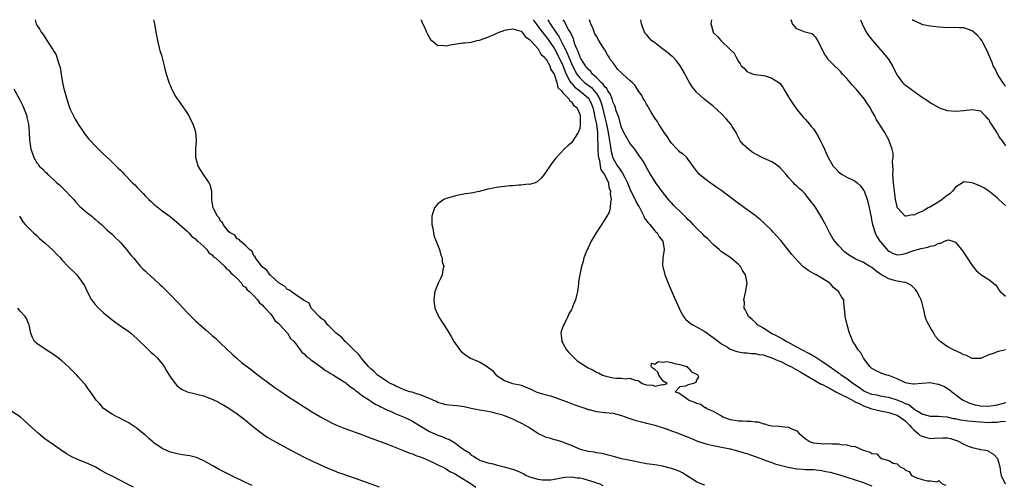
# Model space of a CAD drawing. Units: inches. Extents: x 2616000 to 2619000, y 1512000 to 1515000.
# Drawn here: x 2617017 to 2617253, y 1514889 to 1515000 of the extents above; entities that cross this region are included whole.
import ezdxf

# ---------------------------------------------------------------- set-up
doc = ezdxf.new("R2010")
doc.units = ezdxf.units.IN
doc.header["$MEASUREMENT"] = 0
doc.layers.add('LD26161512_2ft', color=254, linetype='Continuous')

msp = doc.modelspace()

# ---------------------------------------------------------------- linework, layer by layer
at = {"layer": 'LD26161512_2ft'}
for points, elevation in [([(2617020.57, 1515000), (2617020.83, 1514999), (2617021, 1514998.68), (2617021.68, 1514997.68), (2617022.03, 1514997), (2617022.48, 1514996.48), (2617023, 1514995.63), (2617023.28, 1514995.28), (2617023.43, 1514995), (2617024.17, 1514993.83), (2617024.85, 1514992.85), (2617025, 1514992.56), (2617025.6, 1514991.6), (2617025.8, 1514991), (2617026.08, 1514989.92), (2617026.43, 1514989), (2617026.56, 1514988.56), (2617026.79, 1514987), (2617027.13, 1514985), (2617027.49, 1514983.49), (2617027.59, 1514983), (2617028.15, 1514981), (2617028.84, 1514979), (2617029, 1514978.62), (2617029.75, 1514977), (2617030.2, 1514976.2), (2617030.88, 1514975), (2617032.23, 1514973), (2617032.56, 1514972.56), (2617033.45, 1514971.45), (2617033.86, 1514971), (2617035, 1514969.81), (2617036.42, 1514968.42), (2617037, 1514967.82), (2617038.45, 1514966.45), (2617039, 1514965.89), (2617040.51, 1514964.51), (2617041, 1514963.99), (2617041.53, 1514963.53), (2617042, 1514963), (2617043.92, 1514961), (2617044.47, 1514960.47), (2617045, 1514959.88), (2617045.46, 1514959.46), (2617045.87, 1514959), (2617046.44, 1514958.44), (2617047, 1514957.81), (2617047.85, 1514957), (2617048.45, 1514956.45), (2617049, 1514955.91), (2617051, 1514954.31), (2617052.89, 1514952.89), (2617055, 1514951.18), (2617055.08, 1514951.08), (2617057, 1514949.4), (2617057.4, 1514949), (2617058.15, 1514948.15), (2617059, 1514947.57), (2617059.23, 1514947.23), (2617059.58, 1514947), (2617061, 1514945.71), (2617061.67, 1514945), (2617062.22, 1514944.22), (2617063, 1514943.72), (2617063.29, 1514943.29), (2617063.75, 1514943), (2617066.02, 1514941), (2617066.43, 1514940.43), (2617067, 1514940.07), (2617067.43, 1514939.43), (2617068.05, 1514939), (2617069, 1514938.05), (2617069.98, 1514937), (2617070.37, 1514936.37), (2617071, 1514935.98), (2617071.39, 1514935.39), (2617071.94, 1514935), (2617073, 1514933.92), (2617073.87, 1514933), (2617074.29, 1514932.29), (2617075, 1514931.8), (2617075.32, 1514931.32), (2617075.71, 1514931), (2617077, 1514929.55), (2617077.46, 1514929), (2617078.01, 1514928.01), (2617079, 1514927.24), (2617079.09, 1514927.09), (2617079.21, 1514927), (2617081.03, 1514925), (2617081.76, 1514923.76), (2617082.55, 1514923), (2617083, 1514922.44), (2617084.49, 1514920.49), (2617085, 1514920.08), (2617085.49, 1514919.49), (2617086.2, 1514919), (2617086.61, 1514918.61), (2617087, 1514918.36), (2617089, 1514916.97), (2617090.1, 1514916.1), (2617091, 1514915.62), (2617091.36, 1514915.36), (2617092.01, 1514915), (2617094.62, 1514913.38), (2617095, 1514913.13), (2617095.18, 1514913), (2617096.15, 1514912.15), (2617097, 1514911.6), (2617097.32, 1514911.32), (2617097.79, 1514911), (2617099, 1514910.05), (2617100.64, 1514909), (2617100.85, 1514908.85), (2617101, 1514908.78), (2617102.06, 1514908.06), (2617103, 1514907.65), (2617103.39, 1514907.39), (2617105, 1514906.61), (2617105.68, 1514906.32), (2617107, 1514905.71), (2617109, 1514904.92), (2617110.3, 1514904.3), (2617111, 1514903.94), (2617111.59, 1514903.59), (2617113, 1514902.67), (2617113.82, 1514902.18), (2617115, 1514901.45), (2617117, 1514900.59), (2617118.21, 1514900.21), (2617119, 1514899.85), (2617119.66, 1514899.66), (2617121, 1514898.83), (2617121.81, 1514898.19), (2617123, 1514897.33), (2617123.48, 1514897), (2617124.46, 1514896.46), (2617125, 1514895.82), (2617125.6, 1514895.6), (2617126.37, 1514895), (2617126.82, 1514894.82), (2617127, 1514894.66), (2617127.54, 1514894.46), (2617129, 1514893.99), (2617130.25, 1514893.75), (2617131, 1514893.5), (2617132.93, 1514893.07), (2617134.57, 1514892.57), (2617135, 1514892.46), (2617136.04, 1514892.04), (2617137.44, 1514891.44), (2617138.23, 1514891), (2617139, 1514890.64), (2617141, 1514890.05), (2617142.07, 1514889.93), (2617143, 1514889.91), (2617144.07, 1514889.93), (2617145, 1514890.11), (2617145.77, 1514890.23), (2617147, 1514890.52), (2617147.42, 1514890.58), (2617149, 1514890.68), (2617150.4, 1514890.4), (2617151, 1514890.39), (2617151.77, 1514890.23), (2617153, 1514889.87), (2617154.62, 1514889.38), (2617155, 1514889.24), (2617155.81, 1514889), (2617156.55, 1514888.55)], 8346), ([(2617181, 1514888.68), (2617180.05, 1514889), (2617179, 1514889.42), (2617176.59, 1514891), (2617175.61, 1514891.61), (2617175, 1514891.88), (2617174.21, 1514892.21), (2617173, 1514892.63), (2617170.83, 1514893.17), (2617169, 1514893.48), (2617167, 1514893.79), (2617165, 1514894.15), (2617163.57, 1514894.43), (2617161.02, 1514894.98), (2617159.41, 1514895.41), (2617157.86, 1514895.86), (2617157, 1514896.08), (2617156.25, 1514896.25), (2617155, 1514896.4), (2617154.51, 1514896.51), (2617153, 1514896.67), (2617152.76, 1514896.76), (2617151.76, 1514897), (2617151, 1514897.23), (2617150.61, 1514897.39), (2617149, 1514898.15), (2617147.15, 1514898.85), (2617147, 1514898.92), (2617146.71, 1514899), (2617145.43, 1514899.43), (2617145, 1514899.52), (2617143.87, 1514899.87), (2617143, 1514900.08), (2617142.36, 1514900.36), (2617141, 1514901.01), (2617139, 1514902.33), (2617137.34, 1514903.34), (2617135.95, 1514903.95), (2617135, 1514904.44), (2617134.56, 1514904.56), (2617133.66, 1514905), (2617133, 1514905.27), (2617132.58, 1514905.42), (2617131, 1514905.83), (2617129.9, 1514906.1), (2617129, 1514906.24), (2617127, 1514906.57), (2617125.04, 1514906.96), (2617123.35, 1514907.35), (2617121.59, 1514907.59), (2617119.76, 1514907.76), (2617119, 1514907.88), (2617118.11, 1514908.11), (2617117, 1514908.46), (2617116.65, 1514908.65), (2617115, 1514909.39), (2617114.38, 1514909.62), (2617113, 1514910.21), (2617111.3, 1514910.7), (2617110.86, 1514910.86), (2617110.36, 1514911), (2617109, 1514911.46), (2617107.95, 1514911.95), (2617107, 1514912.32), (2617106.59, 1514912.59), (2617105.71, 1514913), (2617105, 1514913.4), (2617103.95, 1514914.05), (2617103, 1514914.69), (2617102.56, 1514915), (2617101.81, 1514915.82), (2617101, 1514916.45), (2617100.73, 1514916.73), (2617100.41, 1514917), (2617099, 1514918.7), (2617098.71, 1514919), (2617098.01, 1514920.02), (2617096.9, 1514921), (2617095, 1514922.9), (2617094.87, 1514923), (2617094, 1514924), (2617093, 1514924.78), (2617092.89, 1514924.89), (2617092.71, 1514925), (2617091, 1514926.7), (2617090.63, 1514927), (2617089.98, 1514927.98), (2617089, 1514928.62), (2617088.85, 1514928.85), (2617088.59, 1514929), (2617087, 1514930.67), (2617086.7, 1514931), (2617086.18, 1514932.18), (2617085, 1514932.8), (2617084.93, 1514932.93), (2617084.8, 1514933), (2617083, 1514934.18), (2617081.37, 1514935.38), (2617081, 1514935.46), (2617080.29, 1514936.29), (2617079, 1514936.97), (2617077, 1514938.8), (2617076.8, 1514939), (2617076.11, 1514940.11), (2617075, 1514940.91), (2617074.45, 1514941.55), (2617073.35, 1514943), (2617073.29, 1514943.29), (2617073, 1514943.54), (2617072.57, 1514944.57), (2617071.91, 1514945), (2617071, 1514945.99), (2617069.75, 1514947), (2617069.44, 1514947.44), (2617069, 1514947.56), (2617068.42, 1514948.42), (2617067.27, 1514949), (2617067, 1514949.25), (2617065.65, 1514951), (2617065.46, 1514951.46), (2617065, 1514951.81), (2617064.63, 1514952.63), (2617064.24, 1514953), (2617063.36, 1514954.64), (2617063.21, 1514955), (2617063, 1514956.36), (2617062.93, 1514957), (2617062.89, 1514958.89), (2617062.88, 1514959), (2617062.49, 1514960.49), (2617062.28, 1514961), (2617060.89, 1514963), (2617059.62, 1514965), (2617059.06, 1514967), (2617059.1, 1514969), (2617059.26, 1514971), (2617059.23, 1514971.23), (2617059.1, 1514973), (2617059, 1514973.34), (2617058.41, 1514975), (2617057.92, 1514975.92), (2617057.44, 1514977), (2617057, 1514977.81), (2617055.68, 1514979.68), (2617055, 1514980.7), (2617054.86, 1514980.86), (2617054.03, 1514982.03), (2617053.35, 1514983.35), (2617053, 1514984.26), (2617052.76, 1514984.76), (2617052.68, 1514985), (2617052.56, 1514985.44), (2617052.07, 1514987), (2617051.83, 1514987.83), (2617051.56, 1514989), (2617051, 1514991.18), (2617050.53, 1514992.53), (2617049.95, 1514995), (2617049.84, 1514995.84), (2617049.57, 1514997), (2617049.27, 1514999), (2617049.03, 1515000)], 8348), ([(2617112.97, 1515000), (2617113, 1514999.94), (2617113.28, 1514999.28), (2617113.8, 1514998.2), (2617114.33, 1514997), (2617114.52, 1514996.52), (2617115.3, 1514995.3), (2617115.62, 1514995), (2617117, 1514993.85), (2617118.12, 1514993.88), (2617119, 1514993.72), (2617120.01, 1514993.99), (2617123, 1514994.43), (2617123.52, 1514994.48), (2617125, 1514994.65), (2617125.3, 1514994.7), (2617126.42, 1514995), (2617127, 1514995.12), (2617129, 1514995.8), (2617130.48, 1514996.48), (2617131, 1514996.68), (2617131.72, 1514997), (2617132.67, 1514997.33), (2617133, 1514997.46), (2617135, 1514997.81), (2617136.67, 1514997.33), (2617137, 1514997.22), (2617137.24, 1514997), (2617137.97, 1514995.97), (2617139, 1514995.29), (2617139.11, 1514995.11), (2617139.24, 1514995), (2617141.02, 1514993), (2617141.72, 1514991.72), (2617142.6, 1514991), (2617142.73, 1514990.73), (2617143, 1514990.53), (2617143.83, 1514989), (2617144.09, 1514988.09), (2617144.87, 1514987), (2617145, 1514986.74), (2617145.54, 1514985), (2617145.8, 1514983.8), (2617146.65, 1514983), (2617147, 1514982.53), (2617148.45, 1514981), (2617148.59, 1514980.59), (2617149, 1514980.38), (2617149.54, 1514979.54), (2617150.32, 1514979), (2617151, 1514977.43), (2617151.1, 1514977), (2617151.11, 1514975.11), (2617151.14, 1514975), (2617151.14, 1514974.86), (2617151, 1514973.94), (2617150.63, 1514973), (2617149, 1514970.53), (2617148.14, 1514969.86), (2617147.26, 1514969), (2617145.19, 1514966.81), (2617144.35, 1514965.65), (2617142.52, 1514963), (2617141.82, 1514962.18), (2617140.78, 1514961.22), (2617140.36, 1514961), (2617139, 1514960.6), (2617138.66, 1514960.66), (2617137, 1514960.4), (2617136.43, 1514960.43), (2617135, 1514960.28), (2617134.24, 1514960.24), (2617133, 1514960.12), (2617131, 1514959.86), (2617129.54, 1514959.55), (2617129, 1514959.45), (2617126.91, 1514958.91), (2617125, 1514958.51), (2617123.68, 1514958.32), (2617121.99, 1514958.01), (2617121, 1514957.81), (2617119, 1514957.25), (2617118.48, 1514957), (2617117, 1514955.99), (2617116.25, 1514955), (2617115.93, 1514954.07), (2617115.63, 1514953), (2617115.6, 1514951.6), (2617115.63, 1514951), (2617115.84, 1514950.16), (2617116.01, 1514949), (2617116.16, 1514948.16), (2617116.66, 1514947), (2617117, 1514945.98), (2617117.42, 1514945), (2617117.71, 1514943.71), (2617118.08, 1514943), (2617118.09, 1514942.09), (2617118.43, 1514941), (2617118.2, 1514940.2), (2617118.04, 1514939), (2617117.76, 1514938.24), (2617117.11, 1514937), (2617116.35, 1514935), (2617116.19, 1514933.81), (2617116.04, 1514933), (2617116.12, 1514932.12), (2617116.33, 1514931), (2617117, 1514929.41), (2617117.2, 1514929), (2617117.88, 1514927.88), (2617118.69, 1514926.69), (2617119.73, 1514925), (2617120.24, 1514924.24), (2617120.88, 1514923), (2617122.27, 1514921), (2617122.64, 1514920.64), (2617123.75, 1514919.75), (2617124.88, 1514919), (2617126.37, 1514918.37), (2617127, 1514918.15), (2617128.82, 1514917), (2617128.94, 1514916.94), (2617130.1, 1514916.1), (2617131.03, 1514915), (2617133, 1514913.67), (2617134.93, 1514913), (2617136.66, 1514912.66), (2617137, 1514912.55), (2617138.12, 1514912.12), (2617139, 1514911.74), (2617139.5, 1514911.5), (2617140.61, 1514911), (2617141, 1514910.85), (2617142.43, 1514910.43), (2617143, 1514910.29), (2617144.01, 1514909.99), (2617145, 1514909.73), (2617149, 1514908.19), (2617149.87, 1514907.87), (2617152.44, 1514907), (2617153, 1514906.78), (2617153.28, 1514906.72), (2617155, 1514906.26), (2617155.77, 1514906.23), (2617157, 1514906.07), (2617158.02, 1514905.98), (2617159, 1514905.84), (2617161, 1514905.3), (2617161.89, 1514905), (2617163, 1514904.58), (2617164.21, 1514904.21), (2617165.79, 1514903.8), (2617167, 1514903.52), (2617167.4, 1514903.4), (2617169, 1514902.99), (2617171, 1514902.36), (2617171.96, 1514902.03), (2617173, 1514901.66), (2617173.47, 1514901.47), (2617175, 1514900.91), (2617176.35, 1514900.35), (2617177, 1514900.11), (2617177.78, 1514899.78), (2617179.21, 1514899.21), (2617181, 1514898.58), (2617181.53, 1514898.47), (2617183, 1514898.12), (2617185, 1514897.76), (2617187, 1514897.32), (2617188.21, 1514897), (2617190.36, 1514896.36), (2617191, 1514896.21), (2617191.9, 1514895.9), (2617193, 1514895.54), (2617195, 1514894.77), (2617195.34, 1514894.66), (2617197, 1514894.05), (2617197.77, 1514893.77), (2617200.92, 1514892.92), (2617203, 1514892.56), (2617204.49, 1514892.49), (2617205, 1514892.43), (2617206.4, 1514892.4), (2617207, 1514892.36), (2617209, 1514892.13), (2617209.93, 1514891.93), (2617211, 1514891.72), (2617213, 1514891.2), (2617215, 1514890.6), (2617217, 1514889.96), (2617219, 1514889.27), (2617219.71, 1514889), (2617221, 1514888.48)], 8350), ([(2617139.84, 1515000), (2617140.57, 1514999), (2617141, 1514998.47), (2617141.6, 1514997.6), (2617142.08, 1514997), (2617142.46, 1514996.46), (2617143, 1514995.89), (2617143.64, 1514995), (2617145, 1514993.03), (2617146.04, 1514991), (2617146.98, 1514989.02), (2617147.52, 1514987.52), (2617147.75, 1514987), (2617148.68, 1514985.32), (2617148.88, 1514984.88), (2617149, 1514984.78), (2617149.83, 1514983.83), (2617151.04, 1514983), (2617153, 1514981.33), (2617153.26, 1514981), (2617153.81, 1514979.81), (2617154.11, 1514979), (2617154.46, 1514977.54), (2617154.57, 1514977), (2617154.61, 1514976.61), (2617155.02, 1514975), (2617155.26, 1514973), (2617155.28, 1514971.28), (2617155.35, 1514970.65), (2617155.35, 1514969), (2617155.42, 1514967.42), (2617155.49, 1514967), (2617155.71, 1514966.29), (2617155.9, 1514965), (2617156.09, 1514964.09), (2617156.92, 1514963), (2617157.88, 1514961), (2617157.97, 1514959.97), (2617158.39, 1514959), (2617158.29, 1514958.29), (2617158.53, 1514957), (2617158.34, 1514956.34), (2617158.3, 1514955), (2617158.03, 1514953.97), (2617157.49, 1514953), (2617157, 1514952.2), (2617154.92, 1514949), (2617153.74, 1514947), (2617153, 1514945.43), (2617152.78, 1514945), (2617152.62, 1514944.62), (2617152.02, 1514943), (2617151.85, 1514942.15), (2617151.45, 1514941), (2617151.01, 1514938.99), (2617150.74, 1514937.26), (2617150.71, 1514936.71), (2617150.46, 1514935), (2617150.34, 1514934.34), (2617149.97, 1514933), (2617149.31, 1514931.31), (2617149.17, 1514931), (2617149, 1514930.68), (2617148.38, 1514929.62), (2617148.14, 1514929), (2617147.34, 1514927.34), (2617147.1, 1514926.9), (2617147, 1514926.56), (2617146.57, 1514925.43), (2617146.47, 1514925), (2617146.55, 1514924.55), (2617146.69, 1514923), (2617147, 1514922.58), (2617147.88, 1514921), (2617148.38, 1514920.38), (2617149, 1514919.72), (2617149.74, 1514919), (2617150.4, 1514918.4), (2617151, 1514917.96), (2617153, 1514916.75), (2617154.19, 1514916.19), (2617155, 1514915.7), (2617155.52, 1514915.52), (2617156.5, 1514915), (2617157, 1514914.78), (2617157.3, 1514914.7), (2617159, 1514914.32), (2617159.79, 1514914.21), (2617161, 1514914.23), (2617161.91, 1514914.09), (2617163, 1514914.23), (2617164.27, 1514913.73), (2617165, 1514913.67), (2617165.97, 1514913), (2617166.75, 1514912.75), (2617167, 1514912.65), (2617168.55, 1514912.55), (2617169, 1514912.36), (2617170.77, 1514912.77), (2617171, 1514912.65), (2617171.97, 1514913), (2617171, 1514913.5), (2617169.95, 1514915), (2617169.71, 1514915.71), (2617169, 1514916.31), (2617168.59, 1514916.59), (2617168.11, 1514917), (2617168.17, 1514917.83), (2617169, 1514917.63), (2617169.77, 1514918.22), (2617171, 1514918.1), (2617171.8, 1514918.2), (2617173, 1514917.98), (2617173.73, 1514917.73), (2617175, 1514917.55), (2617176.64, 1514917), (2617176.79, 1514916.79), (2617177, 1514916.73), (2617177.8, 1514915.8), (2617179, 1514915.21), (2617179.1, 1514915.1), (2617179.26, 1514915), (2617179.45, 1514914.55), (2617179, 1514913.76), (2617178.81, 1514913.19), (2617178.22, 1514913), (2617177, 1514912.67), (2617176.36, 1514912.36), (2617175, 1514912.17), (2617173.83, 1514911), (2617174.76, 1514910.76), (2617176.62, 1514909.38), (2617177, 1514909.18), (2617177.17, 1514909), (2617178.53, 1514908.53), (2617179, 1514908.24), (2617179.99, 1514907.99), (2617181, 1514907.23), (2617181.22, 1514907.22), (2617181.39, 1514907), (2617183, 1514906.39), (2617184.61, 1514905.39), (2617185, 1514905.22), (2617185.3, 1514905), (2617186.55, 1514904.55), (2617187, 1514904.38), (2617188.18, 1514904.18), (2617189, 1514904), (2617190.02, 1514904.02), (2617191, 1514903.92), (2617191.97, 1514903.97), (2617193, 1514903.78), (2617193.77, 1514903.77), (2617195, 1514903.32), (2617195.32, 1514903.32), (2617196.17, 1514903), (2617197, 1514902.85), (2617198.76, 1514902.76), (2617199.35, 1514902.65), (2617201, 1514902.55), (2617201.97, 1514902.03), (2617203, 1514901.64), (2617203.53, 1514901), (2617204.35, 1514900.35), (2617205, 1514899.78), (2617205.48, 1514899.48), (2617206.2, 1514899), (2617207, 1514898.74), (2617209.43, 1514898.57), (2617211, 1514898.61), (2617211.47, 1514898.53), (2617213, 1514898.51), (2617213.64, 1514898.36), (2617215, 1514898.29), (2617216.03, 1514897.97), (2617217, 1514897.89), (2617218.89, 1514897), (2617220.57, 1514896.57), (2617221, 1514896.25), (2617222.16, 1514896.16), (2617223, 1514895.1), (2617223.16, 1514895.16), (2617223.18, 1514895), (2617225, 1514894.55), (2617226.05, 1514893.95), (2617227, 1514893.74), (2617227.71, 1514893), (2617228.62, 1514892.62), (2617229, 1514892.27), (2617229.88, 1514891.88), (2617230.49, 1514891), (2617230.83, 1514890.83), (2617231, 1514890.73), (2617231.5, 1514890.5), (2617233, 1514889.97), (2617234.33, 1514889.67), (2617235, 1514889.7), (2617236.53, 1514889.47), (2617237, 1514889.74), (2617237.81, 1514889), (2617238.67, 1514888.67)], 8352), ([(2617143.34, 1515000), (2617143.59, 1514999.6), (2617143.92, 1514999), (2617145.3, 1514997), (2617146.01, 1514996.01), (2617146.51, 1514995), (2617147, 1514994.06), (2617147.51, 1514993), (2617148.01, 1514992.01), (2617148.38, 1514991), (2617149, 1514989.53), (2617149.84, 1514987.84), (2617150.31, 1514987), (2617151, 1514986.1), (2617152.17, 1514985), (2617153.79, 1514983.79), (2617154.49, 1514983), (2617155, 1514982.35), (2617155.83, 1514981), (2617156.15, 1514980.15), (2617156.46, 1514979), (2617157, 1514976.62), (2617157.37, 1514975.37), (2617157.45, 1514975), (2617157.86, 1514973), (2617157.97, 1514971.97), (2617158.38, 1514969.62), (2617158.44, 1514969), (2617158.51, 1514968.51), (2617158.93, 1514966.93), (2617160.06, 1514965), (2617160.46, 1514964.46), (2617161, 1514963.61), (2617161.29, 1514963.29), (2617161.78, 1514962.22), (2617162.42, 1514961), (2617162.57, 1514960.57), (2617163, 1514959.51), (2617163.24, 1514959), (2617164.25, 1514957), (2617164.48, 1514956.48), (2617165, 1514955.57), (2617165.22, 1514955.22), (2617166.4, 1514953), (2617166.56, 1514952.56), (2617167.4, 1514951.4), (2617167.79, 1514951), (2617169, 1514949.53), (2617169.26, 1514949.26), (2617169.56, 1514949), (2617170.04, 1514948.04), (2617170.91, 1514947), (2617171.21, 1514945), (2617170.89, 1514943), (2617170.87, 1514941.13), (2617170.88, 1514941), (2617171.32, 1514939.32), (2617171.39, 1514939), (2617172.17, 1514937), (2617172.42, 1514936.42), (2617173.65, 1514933.65), (2617174.8, 1514931), (2617175, 1514930.58), (2617175.84, 1514929), (2617176.34, 1514928.34), (2617177, 1514927.82), (2617177.42, 1514927.42), (2617178.09, 1514927), (2617179, 1514926.54), (2617181, 1514925.39), (2617183, 1514923.99), (2617183.55, 1514923.55), (2617185, 1514922.48), (2617186.36, 1514921.64), (2617187, 1514921.22), (2617188.6, 1514920.6), (2617189, 1514920.52), (2617190.32, 1514920.32), (2617191, 1514920.29), (2617192.17, 1514920.17), (2617193, 1514920.18), (2617193.94, 1514919.94), (2617195, 1514919.82), (2617195.58, 1514919.58), (2617197, 1514919.15), (2617198.48, 1514918.48), (2617199, 1514918.28), (2617201, 1514917.3), (2617201.57, 1514917), (2617203.77, 1514915.77), (2617208.85, 1514912.85), (2617209, 1514912.8), (2617210.15, 1514912.15), (2617211, 1514911.75), (2617212.36, 1514911), (2617213, 1514910.69), (2617214.09, 1514910.09), (2617215, 1514909.68), (2617216.73, 1514908.73), (2617217, 1514908.62), (2617218.07, 1514908.07), (2617219, 1514907.66), (2617221, 1514906.91), (2617223, 1514906.41), (2617225, 1514906.02), (2617226.48, 1514905.52), (2617227, 1514905.36), (2617227.61, 1514905), (2617228.43, 1514904.43), (2617229, 1514903.97), (2617229.52, 1514903.52), (2617229.98, 1514903), (2617230.43, 1514902.43), (2617231, 1514901.87), (2617232.06, 1514901), (2617232.56, 1514900.56), (2617233, 1514900.34), (2617234.05, 1514900.05), (2617235, 1514899.85), (2617235.9, 1514899.9), (2617237.97, 1514899.97), (2617239, 1514899.95), (2617239.81, 1514899.81), (2617241, 1514899.41), (2617241.33, 1514899.33), (2617243, 1514898.45), (2617244.04, 1514897.95), (2617245, 1514897.62), (2617246.76, 1514897.24), (2617247, 1514897.22), (2617248.15, 1514897), (2617248.84, 1514896.84), (2617249, 1514896.72), (2617250.1, 1514896.1), (2617251.04, 1514895), (2617251.58, 1514893), (2617251.78, 1514891.78), (2617251.96, 1514891), (2617252.93, 1514889)], 8354), ([(2617253, 1514903.84), (2617251.76, 1514903.76), (2617251, 1514903.61), (2617249.64, 1514903.64), (2617249, 1514903.59), (2617247, 1514903.7), (2617245.77, 1514903.77), (2617245, 1514903.86), (2617243.95, 1514903.95), (2617243, 1514904.11), (2617242.22, 1514904.22), (2617241, 1514904.49), (2617240.54, 1514904.54), (2617239, 1514904.9), (2617238.9, 1514904.9), (2617237.84, 1514905), (2617236.89, 1514905.11), (2617235, 1514905.04), (2617233, 1514905.65), (2617231.3, 1514906.7), (2617230.89, 1514907), (2617229.83, 1514907.83), (2617229, 1514908.12), (2617228.43, 1514908.43), (2617227, 1514908.97), (2617225, 1514909.59), (2617224.31, 1514909.69), (2617223, 1514909.93), (2617222.14, 1514910.14), (2617221, 1514910.36), (2617219.45, 1514911), (2617219, 1514911.23), (2617217.97, 1514911.97), (2617216.39, 1514913), (2617215, 1514914.09), (2617213.64, 1514915), (2617213.28, 1514915.28), (2617213, 1514915.46), (2617212.11, 1514916.11), (2617210.77, 1514917), (2617209, 1514918.25), (2617207.77, 1514919), (2617207.32, 1514919.32), (2617207, 1514919.49), (2617206.06, 1514920.06), (2617204.19, 1514921), (2617203, 1514921.7), (2617201.58, 1514922.42), (2617201, 1514922.74), (2617200.45, 1514923), (2617199.59, 1514923.59), (2617199, 1514923.86), (2617198.3, 1514924.3), (2617196.77, 1514925), (2617195, 1514926.21), (2617193.6, 1514927), (2617193.33, 1514927.33), (2617193, 1514927.63), (2617192.3, 1514928.3), (2617191.42, 1514929), (2617191, 1514929.88), (2617190.66, 1514930.66), (2617190.42, 1514931), (2617190.43, 1514932.43), (2617190.34, 1514933), (2617190.74, 1514934.74), (2617191.12, 1514937), (2617190.73, 1514939), (2617189.99, 1514939.99), (2617189.49, 1514941), (2617189, 1514941.46), (2617187.19, 1514943), (2617185, 1514944.49), (2617184.43, 1514945), (2617183, 1514946.2), (2617181.62, 1514947.62), (2617181, 1514948.14), (2617180.59, 1514948.59), (2617179, 1514950.14), (2617178.17, 1514951), (2617177.61, 1514951.61), (2617177, 1514952.16), (2617176.59, 1514952.59), (2617176.16, 1514953), (2617175, 1514954.16), (2617174.1, 1514955), (2617173.55, 1514955.55), (2617173, 1514956.19), (2617172.6, 1514956.6), (2617172.25, 1514957), (2617171, 1514958.56), (2617169.22, 1514961), (2617169, 1514961.34), (2617167.99, 1514963), (2617167, 1514964.68), (2617166.9, 1514964.9), (2617166.17, 1514966.17), (2617165, 1514967.85), (2617164.55, 1514968.55), (2617164.17, 1514969), (2617163, 1514970.46), (2617161.61, 1514973), (2617161, 1514974.23), (2617160.79, 1514975), (2617160.43, 1514976.43), (2617159.77, 1514978.23), (2617159.54, 1514979), (2617159.4, 1514979.4), (2617159, 1514980.18), (2617158.83, 1514980.83), (2617158.29, 1514982.29), (2617157.77, 1514983), (2617157.52, 1514983.52), (2617157, 1514983.96), (2617156.62, 1514984.62), (2617156.13, 1514985), (2617155, 1514986.14), (2617154.05, 1514987), (2617153.63, 1514987.63), (2617153, 1514988.15), (2617152.65, 1514988.65), (2617152.37, 1514989), (2617151.3, 1514990.7), (2617151.13, 1514991), (2617151.1, 1514991.1), (2617151, 1514991.25), (2617150.57, 1514992.57), (2617150.34, 1514993), (2617149.87, 1514994.13), (2617149.62, 1514995), (2617149.5, 1514995.5), (2617149, 1514996.39), (2617148.85, 1514996.85), (2617148.31, 1514997.69), (2617147.64, 1514999), (2617147.46, 1514999.46), (2617147.02, 1515000)], 8356), ([(2617253, 1514908.36), (2617251, 1514907.76), (2617249, 1514907.44), (2617247, 1514907.53), (2617245.79, 1514907.79), (2617245, 1514908.02), (2617244.26, 1514908.26), (2617242.89, 1514908.89), (2617242.71, 1514909), (2617240.02, 1514911), (2617239.47, 1514911.47), (2617239, 1514911.77), (2617238.23, 1514912.23), (2617237, 1514912.72), (2617236.77, 1514912.77), (2617235, 1514913.09), (2617232.99, 1514912.99), (2617231, 1514912.79), (2617230.84, 1514912.84), (2617229.84, 1514913), (2617229, 1514913.16), (2617227, 1514914.08), (2617225, 1514914.9), (2617224.58, 1514915), (2617223.37, 1514915.37), (2617223, 1514915.55), (2617221.97, 1514915.97), (2617221, 1514916.53), (2617220.76, 1514916.76), (2617220.45, 1514917), (2617218.97, 1514919), (2617218.34, 1514920.34), (2617217.67, 1514921), (2617217, 1514922.21), (2617216.43, 1514923), (2617216.02, 1514924.02), (2617215.61, 1514925), (2617215.05, 1514927), (2617214.65, 1514928.65), (2617214.59, 1514929), (2617214.57, 1514929.43), (2617214.28, 1514932.28), (2617214.24, 1514933), (2617213.7, 1514933.7), (2617213, 1514935), (2617211.84, 1514935.84), (2617211, 1514936.91), (2617210.92, 1514937), (2617209, 1514938.19), (2617207.6, 1514939), (2617207.19, 1514939.19), (2617207, 1514939.31), (2617205.89, 1514939.89), (2617205, 1514940.58), (2617204.74, 1514940.74), (2617204.45, 1514941), (2617202.51, 1514943), (2617201.84, 1514943.84), (2617201, 1514944.86), (2617199.15, 1514947.15), (2617198.23, 1514948.23), (2617197.28, 1514949.28), (2617197, 1514949.58), (2617195.26, 1514951.26), (2617194.19, 1514952.19), (2617193, 1514953.15), (2617189.61, 1514955.61), (2617187.77, 1514957), (2617185.03, 1514959.03), (2617183.86, 1514959.86), (2617182.23, 1514961), (2617181, 1514961.9), (2617179.71, 1514963), (2617179.36, 1514963.36), (2617179, 1514963.84), (2617178.52, 1514964.52), (2617177, 1514966.56), (2617176.64, 1514967), (2617175.82, 1514967.82), (2617175, 1514968.35), (2617174.69, 1514968.69), (2617174.35, 1514969), (2617173, 1514970.43), (2617172.58, 1514971), (2617172.01, 1514972.01), (2617171.26, 1514973), (2617171, 1514973.38), (2617169.98, 1514975), (2617169.62, 1514975.62), (2617169, 1514976.44), (2617168.09, 1514977.91), (2617167.46, 1514979), (2617167.31, 1514979.31), (2617167, 1514979.76), (2617166.57, 1514980.57), (2617166.28, 1514981), (2617165.86, 1514981.86), (2617165, 1514983.07), (2617164.27, 1514984.27), (2617163.59, 1514985), (2617163, 1514985.46), (2617161.35, 1514987), (2617161, 1514987.28), (2617160.11, 1514988.11), (2617159, 1514989.65), (2617158.39, 1514990.39), (2617158.06, 1514991), (2617157.63, 1514991.63), (2617157, 1514992.8), (2617156.91, 1514992.91), (2617156.66, 1514993.34), (2617155.59, 1514995), (2617155, 1514996.07), (2617154.65, 1514996.65), (2617154.2, 1514997.8), (2617153.67, 1514999), (2617153.33, 1515000)], 8358), ([(2617252.94, 1514921.06), (2617251, 1514920.58), (2617250.25, 1514920.25), (2617249, 1514919.79), (2617247, 1514918.98), (2617245, 1514918.93), (2617243.64, 1514919.64), (2617243, 1514919.79), (2617242.25, 1514920.25), (2617240.51, 1514921), (2617239, 1514921.83), (2617237.29, 1514923), (2617237.14, 1514923.14), (2617237, 1514923.34), (2617236.21, 1514924.21), (2617235.82, 1514925), (2617235, 1514926.31), (2617234.61, 1514927), (2617234.06, 1514928.06), (2617233.76, 1514929), (2617233.44, 1514930.56), (2617233, 1514932.22), (2617232.78, 1514933), (2617232.52, 1514933.48), (2617231.76, 1514935), (2617231.44, 1514935.44), (2617231, 1514935.86), (2617230.45, 1514936.45), (2617229.42, 1514937), (2617229, 1514937.12), (2617228.89, 1514937.11), (2617227, 1514937.48), (2617226.39, 1514937.61), (2617225, 1514938), (2617223.08, 1514939.08), (2617221.9, 1514939.9), (2617221, 1514940.75), (2617220.83, 1514940.83), (2617220.52, 1514941), (2617219, 1514941.94), (2617217.33, 1514942.67), (2617217, 1514942.78), (2617216.6, 1514943), (2617215.58, 1514943.58), (2617215, 1514944.08), (2617214.45, 1514944.45), (2617213, 1514945.95), (2617212.12, 1514947), (2617211.64, 1514947.63), (2617210.91, 1514948.91), (2617209.83, 1514951), (2617209.57, 1514951.57), (2617209, 1514952.61), (2617208.78, 1514953), (2617207.55, 1514955), (2617207, 1514955.82), (2617206.47, 1514956.47), (2617206.07, 1514957), (2617205.58, 1514957.58), (2617205, 1514958.36), (2617204.33, 1514959), (2617203.6, 1514959.6), (2617203, 1514960.2), (2617202.56, 1514960.56), (2617202.19, 1514961), (2617201, 1514962.29), (2617200.45, 1514963), (2617199.73, 1514963.73), (2617199, 1514964.59), (2617198.55, 1514965), (2617197.62, 1514965.62), (2617197, 1514966), (2617195, 1514966.91), (2617193, 1514967.9), (2617192.31, 1514968.31), (2617191.39, 1514969), (2617190.14, 1514970.14), (2617189.47, 1514971), (2617188.62, 1514972.62), (2617188.44, 1514973), (2617187.55, 1514974.45), (2617187.23, 1514975), (2617186.19, 1514976.19), (2617185, 1514977.48), (2617183, 1514979.28), (2617180.85, 1514981), (2617179, 1514982.69), (2617178.73, 1514983), (2617177.97, 1514983.97), (2617177.32, 1514985), (2617177, 1514985.54), (2617175.78, 1514987.78), (2617175.07, 1514989), (2617174.16, 1514990.16), (2617173.37, 1514991), (2617173.18, 1514991.18), (2617172.08, 1514992.08), (2617170.83, 1514993), (2617169, 1514994.44), (2617168.22, 1514995), (2617167.63, 1514995.63), (2617167, 1514996.5), (2617166.73, 1514996.73), (2617166.56, 1514997), (2617166.09, 1514998.09), (2617165.8, 1514999), (2617165.63, 1515000)], 8360), ([(2617182.55, 1515000), (2617182.39, 1514999), (2617182.55, 1514998.55), (2617182.93, 1514997), (2617183, 1514996.92), (2617184.01, 1514996.01), (2617184.82, 1514995), (2617186.98, 1514992.98), (2617187.98, 1514991.98), (2617188.44, 1514991), (2617189, 1514990.01), (2617189.45, 1514989.45), (2617189.7, 1514989), (2617190.39, 1514988.39), (2617191, 1514987.6), (2617191.42, 1514987.42), (2617192.54, 1514987), (2617193, 1514986.87), (2617195, 1514986.65), (2617195.45, 1514986.55), (2617197, 1514986.04), (2617198.7, 1514985), (2617199, 1514984.74), (2617199.69, 1514983.69), (2617200.09, 1514983), (2617201.34, 1514981), (2617202, 1514980), (2617202.7, 1514979), (2617203, 1514978.53), (2617204.3, 1514977), (2617204.59, 1514976.59), (2617205, 1514976.18), (2617205.54, 1514975.54), (2617206.02, 1514975), (2617206.46, 1514974.46), (2617207, 1514973.89), (2617207.57, 1514973), (2617208.1, 1514972.1), (2617208.68, 1514971), (2617209, 1514970.36), (2617209.6, 1514969), (2617210.04, 1514968.04), (2617210.54, 1514967), (2617211.74, 1514965), (2617212.31, 1514964.31), (2617213, 1514963.61), (2617213.33, 1514963.33), (2617213.83, 1514963), (2617215, 1514962.35), (2617216.31, 1514961.69), (2617217, 1514961.37), (2617217.48, 1514961), (2617218.28, 1514960.28), (2617219, 1514959.26), (2617219.1, 1514959.1), (2617219.19, 1514958.81), (2617219.85, 1514957), (2617220.12, 1514956.12), (2617220.36, 1514955), (2617220.77, 1514952.77), (2617221, 1514951.73), (2617221.13, 1514951), (2617221.76, 1514949), (2617222.17, 1514948.17), (2617222.9, 1514947), (2617223, 1514946.86), (2617224.81, 1514944.81), (2617225, 1514944.6), (2617226.08, 1514944.08), (2617227, 1514943.73), (2617227.84, 1514943.84), (2617229, 1514944.09), (2617231, 1514944.76), (2617232.75, 1514945.25), (2617234.38, 1514945.62), (2617235, 1514945.84), (2617235.99, 1514946.01), (2617237, 1514946.58), (2617237.45, 1514946.55), (2617238.35, 1514947), (2617239, 1514947.28), (2617239.32, 1514947.32), (2617240.33, 1514947), (2617241, 1514946.75), (2617242.69, 1514944.69), (2617243.5, 1514943.5), (2617243.8, 1514943), (2617245, 1514941.21), (2617245.97, 1514939.97), (2617247.03, 1514939.03), (2617249, 1514937.86), (2617250.12, 1514937), (2617250.56, 1514936.57), (2617251, 1514936.08), (2617251.41, 1514935.41), (2617251.7, 1514935), (2617253, 1514933.86)], 8362), ([(2617253, 1514955.57), (2617252.22, 1514956.21), (2617251.4, 1514957), (2617251, 1514957.35), (2617249, 1514958.99), (2617247.75, 1514959.75), (2617247, 1514960.16), (2617246.44, 1514960.44), (2617245, 1514961.01), (2617243, 1514961.21), (2617242.71, 1514961), (2617241, 1514959.96), (2617240.25, 1514959), (2617239.66, 1514958.34), (2617239, 1514957.95), (2617237.81, 1514957), (2617237, 1514956.43), (2617235, 1514955.27), (2617234.43, 1514955), (2617233.56, 1514954.44), (2617233, 1514954.12), (2617232.17, 1514953.83), (2617231, 1514953.28), (2617230.68, 1514953.32), (2617229.16, 1514953), (2617228.98, 1514952.98), (2617227.11, 1514955), (2617227.06, 1514955.06), (2617227, 1514955.31), (2617226.7, 1514956.7), (2617226.66, 1514957), (2617226.39, 1514959), (2617226.26, 1514960.26), (2617226.06, 1514961.94), (2617226.01, 1514963), (2617226.07, 1514964.07), (2617225.94, 1514966.06), (2617226.07, 1514967), (2617226.07, 1514968.07), (2617225.83, 1514969), (2617225.2, 1514970.8), (2617225.15, 1514971), (2617225, 1514971.3), (2617224.38, 1514972.38), (2617224.09, 1514973), (2617222.88, 1514974.88), (2617222.83, 1514975), (2617222.08, 1514976.08), (2617221.67, 1514977), (2617221, 1514978.14), (2617220.56, 1514979), (2617219.91, 1514979.91), (2617219.2, 1514981), (2617217.31, 1514983.31), (2617217, 1514983.66), (2617216.35, 1514984.35), (2617215.76, 1514985), (2617215, 1514985.92), (2617213.96, 1514987), (2617213.52, 1514987.52), (2617213, 1514988.07), (2617212, 1514989), (2617210.52, 1514990.52), (2617210.2, 1514991), (2617209.7, 1514991.7), (2617209.01, 1514993), (2617208.02, 1514995), (2617207.67, 1514995.67), (2617207, 1514996.31), (2617206.61, 1514996.61), (2617205, 1514997.03), (2617203, 1514997.78), (2617201.98, 1514999), (2617201.74, 1514999.74), (2617201.67, 1515000)], 8364), ([(2617218.28, 1515000), (2617218.61, 1514999), (2617219.64, 1514997), (2617220.19, 1514996.19), (2617221.09, 1514995), (2617224.57, 1514991), (2617225, 1514990.38), (2617225.88, 1514989), (2617226.22, 1514988.22), (2617227, 1514986.77), (2617228.34, 1514985), (2617228.66, 1514984.66), (2617229, 1514984.38), (2617229.79, 1514983.79), (2617231.35, 1514982.65), (2617233, 1514981.49), (2617234.5, 1514980.5), (2617235, 1514980.08), (2617235.74, 1514979.74), (2617237, 1514978.96), (2617237.07, 1514978.93), (2617239, 1514978.32), (2617241, 1514978.15), (2617243, 1514978.27), (2617245, 1514978.53), (2617247, 1514978.24), (2617248.13, 1514977), (2617248.54, 1514976.54), (2617249, 1514976.1), (2617249.34, 1514975.34), (2617249.53, 1514975), (2617250.63, 1514973.37), (2617250.91, 1514972.91), (2617251, 1514972.83), (2617251.65, 1514971.65), (2617252.15, 1514971), (2617253, 1514969.8)], 8366), ([(2617253, 1514984), (2617252.62, 1514984.62), (2617252.34, 1514985), (2617251.08, 1514987), (2617250.4, 1514988.4), (2617250.04, 1514989), (2617249.76, 1514989.76), (2617249.19, 1514991), (2617248.57, 1514992.57), (2617247.6, 1514994.4), (2617247.3, 1514995), (2617247, 1514995.45), (2617246.23, 1514996.23), (2617245, 1514997.33), (2617243, 1514998.04), (2617241.91, 1514998.09), (2617239.88, 1514998.12), (2617239, 1514998.08), (2617238.13, 1514998.13), (2617237, 1514998.23), (2617235.62, 1514998.37), (2617235, 1514998.47), (2617233.2, 1514998.8), (2617233, 1514998.85), (2617231.54, 1514999.54), (2617231, 1514999.71), (2617230.65, 1515000)], 8368), ([(2617015.49, 1514983.49), (2617017, 1514980.69), (2617017.55, 1514979.55), (2617017.81, 1514979), (2617018.57, 1514977), (2617018.63, 1514976.63), (2617019.01, 1514974.99), (2617019.16, 1514973), (2617019.21, 1514971.21), (2617019.31, 1514970.69), (2617019.54, 1514969), (2617019.98, 1514967.98), (2617020.24, 1514967), (2617021, 1514965.77), (2617021.36, 1514965.36), (2617021.57, 1514965), (2617022.34, 1514964.34), (2617023, 1514963.61), (2617023.33, 1514963.33), (2617023.6, 1514963), (2617025, 1514961.77), (2617025.82, 1514961), (2617026.46, 1514960.46), (2617027, 1514959.9), (2617027.5, 1514959.5), (2617027.98, 1514959), (2617029, 1514957.89), (2617029.85, 1514957), (2617030.36, 1514956.36), (2617031.32, 1514955.32), (2617033, 1514953.88), (2617034.13, 1514953), (2617034.6, 1514952.6), (2617035, 1514952.31), (2617035.67, 1514951.67), (2617036.51, 1514951), (2617037, 1514950.56), (2617037.75, 1514949.75), (2617039, 1514948.66), (2617039.82, 1514947.82), (2617040.69, 1514947), (2617041, 1514946.69), (2617042.47, 1514945), (2617043.6, 1514943.6), (2617044.11, 1514943), (2617045, 1514941.89), (2617045.41, 1514941.42), (2617045.84, 1514941), (2617046.39, 1514940.39), (2617047, 1514939.83), (2617047.41, 1514939.41), (2617049, 1514937.98), (2617050.54, 1514936.54), (2617051, 1514936.15), (2617053, 1514934.19), (2617054.55, 1514932.55), (2617055, 1514932.09), (2617057, 1514929.98), (2617057.97, 1514929), (2617059, 1514927.98), (2617061, 1514926.19), (2617061.66, 1514925.66), (2617063, 1514924.46), (2617063.79, 1514923.79), (2617065, 1514922.64), (2617067.87, 1514919.87), (2617068.86, 1514919), (2617070.02, 1514918.02), (2617072.29, 1514916.28), (2617073, 1514915.77), (2617073.99, 1514915), (2617075, 1514914.28), (2617078.02, 1514912.02), (2617079.18, 1514911.18), (2617081, 1514909.91), (2617085, 1514907.35), (2617087, 1514906.12), (2617088.96, 1514904.96), (2617091, 1514903.84), (2617091.55, 1514903.55), (2617092.73, 1514903), (2617094.34, 1514902.34), (2617096.34, 1514901.66), (2617099, 1514900.67), (2617100.2, 1514900.2), (2617105, 1514898.45), (2617109, 1514896.9), (2617110.33, 1514896.33), (2617111, 1514896.13), (2617111.76, 1514895.76), (2617113, 1514895.36), (2617113.24, 1514895.24), (2617113.84, 1514895), (2617115.95, 1514894.05), (2617117, 1514893.54), (2617117.35, 1514893.35), (2617118.11, 1514893), (2617118.69, 1514892.69), (2617119, 1514892.57), (2617119.93, 1514891.93), (2617121, 1514891.44), (2617121.25, 1514891.25), (2617125, 1514888.94), (2617126.15, 1514888.15)], 8344), ([(2617016.88, 1514953), (2617017.67, 1514951.67), (2617018.23, 1514951), (2617019, 1514950.18), (2617020.21, 1514949), (2617020.64, 1514948.64), (2617021, 1514948.35), (2617021.62, 1514947.62), (2617023, 1514946.52), (2617024.83, 1514944.83), (2617025, 1514944.71), (2617025.8, 1514943.8), (2617026.63, 1514943), (2617027, 1514942.59), (2617028.54, 1514941), (2617029, 1514940.48), (2617029.77, 1514939.77), (2617030.56, 1514939), (2617031, 1514938.43), (2617032.05, 1514937), (2617032.41, 1514936.41), (2617033.03, 1514935), (2617034.12, 1514933), (2617034.49, 1514932.49), (2617035, 1514931.84), (2617035.8, 1514931), (2617037, 1514929.89), (2617038.1, 1514929), (2617039, 1514928.23), (2617039.7, 1514927.7), (2617041, 1514926.77), (2617043, 1514925.38), (2617043.48, 1514925), (2617045, 1514923.66), (2617045.32, 1514923.32), (2617045.68, 1514923), (2617047, 1514921.73), (2617048.41, 1514920.41), (2617049, 1514919.9), (2617049.46, 1514919.46), (2617049.91, 1514919), (2617051, 1514917.65), (2617051.48, 1514917), (2617052.04, 1514916.04), (2617053, 1514914.46), (2617054.1, 1514913), (2617054.53, 1514912.53), (2617055, 1514912.1), (2617055.63, 1514911.63), (2617057, 1514910.97), (2617059, 1514910.48), (2617059.66, 1514910.34), (2617061, 1514909.98), (2617061.69, 1514909.69), (2617063, 1514909.23), (2617064.47, 1514908.47), (2617065, 1514908.22), (2617065.75, 1514907.75), (2617067, 1514907.06), (2617069, 1514905.71), (2617069.96, 1514905), (2617070.53, 1514904.53), (2617071, 1514904.18), (2617073, 1514902.49), (2617074.97, 1514900.97), (2617076.17, 1514900.17), (2617077.41, 1514899.41), (2617079, 1514898.51), (2617081.82, 1514897), (2617085, 1514895.36), (2617087, 1514894.41), (2617090.72, 1514892.72), (2617092.13, 1514892.13), (2617093, 1514891.79), (2617097, 1514890.39), (2617101, 1514888.93), (2617103, 1514888.25)], 8342), ([(2617072.56, 1514888.56), (2617071.67, 1514889), (2617071, 1514889.3), (2617069.87, 1514889.87), (2617069, 1514890.28), (2617065.82, 1514891.83), (2617065, 1514892.26), (2617064.49, 1514892.49), (2617063, 1514893.36), (2617061, 1514894.45), (2617059.77, 1514895), (2617059.23, 1514895.23), (2617057.63, 1514895.63), (2617055.92, 1514895.92), (2617055, 1514896.05), (2617054.25, 1514896.25), (2617053, 1514896.54), (2617051.93, 1514897), (2617051, 1514897.45), (2617049, 1514898.81), (2617048.75, 1514899), (2617047.82, 1514899.82), (2617047, 1514900.61), (2617046.77, 1514900.77), (2617045.67, 1514901.67), (2617045, 1514902.23), (2617043.33, 1514903.33), (2617043, 1514903.56), (2617042.05, 1514904.05), (2617040.75, 1514904.75), (2617040.17, 1514905), (2617039, 1514905.64), (2617036.98, 1514907), (2617036.08, 1514908.08), (2617035.23, 1514909), (2617033.84, 1514911), (2617033.47, 1514911.47), (2617032.64, 1514912.64), (2617032.36, 1514913), (2617031, 1514914.46), (2617030.55, 1514915), (2617029, 1514916.54), (2617028.78, 1514916.78), (2617027, 1514918.43), (2617025.53, 1514919.53), (2617025, 1514919.89), (2617023.22, 1514921), (2617021, 1514922.51), (2617020.46, 1514923), (2617019.95, 1514923.95), (2617019.56, 1514925), (2617019.16, 1514927), (2617019.12, 1514927.12), (2617019, 1514927.32), (2617018.53, 1514928.53), (2617018.21, 1514929), (2617017, 1514930.29), (2617016.43, 1514931)], 8340), ([(2617044.14, 1514888.14), (2617042.59, 1514889), (2617041, 1514889.76), (2617039, 1514890.78), (2617038.61, 1514891), (2617037.54, 1514891.54), (2617036.24, 1514892.24), (2617034.96, 1514893), (2617033, 1514893.91), (2617030.77, 1514894.77), (2617029.4, 1514895.4), (2617028.12, 1514896.12), (2617026.79, 1514897), (2617025, 1514898.28), (2617023.94, 1514899), (2617023.41, 1514899.41), (2617023, 1514899.68), (2617021.4, 1514901), (2617018.07, 1514904.07), (2617016.98, 1514904.98), (2617015, 1514906.3)], 8338)]:
    msp.add_lwpolyline(points, dxfattribs=dict(at, elevation=elevation))

doc.saveas('drawing.dxf')
